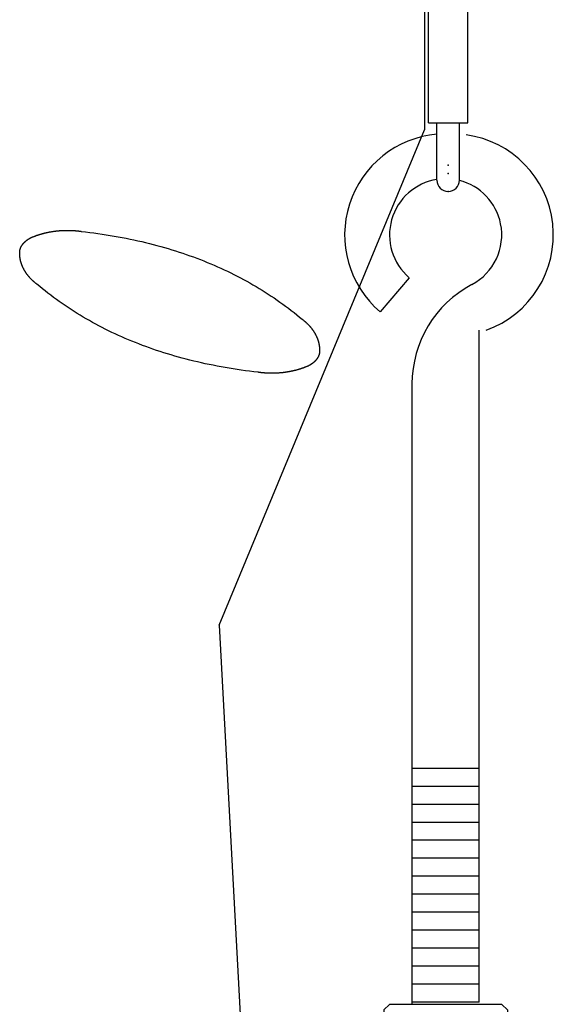
# Model space of a CAD drawing. Units: millimetres. Extents: x -17277 to -5152, y 43067 to 51490.
# Drawn here: x -11051 to -10893, y 46372 to 46663 of the extents above; entities that cross this region are included whole.
import ezdxf

# ---------------------------------------------------------------- set-up
doc = ezdxf.new("R2010")
doc.units = ezdxf.units.MM

# ---------------------------------------------------------------- blocks, each defined once
blk = doc.blocks.new('____-22')
at = {"color": 1, "linetype": 'Continuous'}
for p, q in [((116.65, 3528.88), (106.69, 3528.88)), ((116.65, 3526.23), (106.69, 3526.23)), ((116.65, 3523.57), (106.69, 3523.57)), ((116.65, 3520.91), (106.69, 3520.91)), ((116.65, 3518.26), (106.69, 3518.26)), ((116.65, 3515.6), (106.69, 3515.6)), ((116.65, 3512.95), (106.69, 3512.95)), ((116.65, 3510.29), (106.69, 3510.29)), ((116.65, 3507.63), (106.69, 3507.63)), ((116.65, 3504.98), (106.69, 3504.98)), ((116.65, 3502.32), (106.69, 3502.32)), ((116.65, 3499.67), (106.69, 3499.67)), ((116.65, 3497.01), (106.69, 3497.01)), ((116.65, 3494.35), (106.69, 3494.35))]:
    blk.add_line(p, q, dxfattribs=at)
blk = doc.blocks.new('____-20')
at = {"color": 1, "linetype": 'Continuous'}
for p, q in [((103.37, 3494.02), (102.54, 3493.19)), ((102.54, 3493.19), (102.54, 3486.55)), ((119.97, 3494.02), (103.37, 3494.02)), ((119.97, 3494.02), (120.8, 3493.19)), ((120.8, 3493.19), (120.8, 3486.55)), ((102.54, 3486.55), (103.37, 3485.72)), ((120.8, 3486.55), (119.97, 3485.72))]:
    blk.add_line(p, q, dxfattribs=at)
at = {"color": 7, "linetype": 'Continuous'}
blk.add_point((111.67, 3485.72), dxfattribs=at)
blk = doc.blocks.new('____-19')
at = {"color": 1, "linetype": 'Continuous'}
for p, q in [((109.12, 3624.3), (109.12, 3645.05)), ((109.12, 3645.05), (114.97, 3645.05)), ((114.97, 3624.3), (114.97, 3645.05)), ((109.12, 3624.3), (114.97, 3624.3)), ((110.39, 3615.83), (110.39, 3624.3)), ((113.71, 3615.83), (113.71, 3624.3)), ((112.05, 3614.17), (112.05, 3614.17))]:
    blk.add_line(p, q, dxfattribs=at)
blk.add_arc((112.05, 3615.83), 1.66, 180, 0, dxfattribs=at)
at = {"color": 7, "linetype": 'Continuous'}
for p in [(112.05, 3618.07), (112.05, 3616.83), (112.05, 3614.17)]:
    blk.add_point(p, dxfattribs=at)

msp = doc.modelspace()

# ---------------------------------------------------------------- linework, layer by layer
at = {"color": 1, "linetype": 'Continuous'}
for p, q in [((-10931.23, 46749.19), (-10931.23, 46630.64)), ((-10991.98, 46484.19), (-10931.23, 46630.64)), ((-10935.77, 46586.91), (-10944.39, 46576.8)), ((-10915.04, 46372.78), (-10915.04, 46571.37)), ((-10934.96, 46555.49), (-10934.96, 46372.12)), ((-10991.98, 46484.19), (-10981.85, 46295.9))]:
    msp.add_line(p, q, dxfattribs=at)
at = {"color": 1, "linetype": 'Continuous', "flags": 128}
for points in [[(-11047.84, 46598.67), (-11047.74, 46598.71), (-11047.63, 46598.76), (-11047.53, 46598.81), (-11047.42, 46598.85), (-11047.32, 46598.9), (-11047.21, 46598.94), (-11047.1, 46598.98), (-11047, 46599.03), (-11046.89, 46599.07), (-11046.78, 46599.11), (-11046.68, 46599.15), (-11046.57, 46599.19), (-11046.46, 46599.23), (-11046.35, 46599.27), (-11046.25, 46599.31), (-11046.14, 46599.35), (-11046.03, 46599.39), (-11045.92, 46599.43), (-11045.81, 46599.47), (-11045.7, 46599.51), (-11045.59, 46599.54), (-11045.48, 46599.58), (-11045.37, 46599.61), (-11045.26, 46599.65), (-11045.15, 46599.68), (-11045.04, 46599.72), (-11044.92, 46599.75), (-11044.81, 46599.79), (-11044.7, 46599.82), (-11044.59, 46599.85), (-11044.48, 46599.88), (-11044.36, 46599.91), (-11044.25, 46599.95), (-11044.14, 46599.98), (-11044.02, 46600.01), (-11043.91, 46600.04), (-11043.79, 46600.06), (-11043.68, 46600.09), (-11043.56, 46600.12), (-11043.45, 46600.15), (-11043.33, 46600.18), (-11043.22, 46600.2), (-11043.1, 46600.23), (-11042.98, 46600.25), (-11042.87, 46600.28), (-11042.75, 46600.3), (-11042.63, 46600.33), (-11042.52, 46600.35), (-11042.4, 46600.38), (-11042.28, 46600.4), (-11042.16, 46600.42), (-11042.04, 46600.44), (-11041.92, 46600.46), (-11041.8, 46600.48), (-11041.68, 46600.5), (-11041.56, 46600.52), (-11041.44, 46600.54), (-11041.32, 46600.56), (-11041.2, 46600.58), (-11041.08, 46600.6), (-11040.96, 46600.62), (-11040.84, 46600.63), (-11040.72, 46600.65), (-11040.6, 46600.67), (-11040.6, 46600.67), (-11040.47, 46600.68), (-11040.35, 46600.7), (-11040.23, 46600.71), (-11040.11, 46600.72), (-11039.99, 46600.74), (-11039.86, 46600.75), (-11039.74, 46600.76), (-11039.62, 46600.77), (-11039.5, 46600.79), (-11039.37, 46600.8), (-11039.25, 46600.81), (-11039.13, 46600.82), (-11039.01, 46600.83), (-11038.89, 46600.83), (-11038.76, 46600.84), (-11038.64, 46600.85), (-11038.52, 46600.86), (-11038.4, 46600.86), (-11038.28, 46600.87), (-11038.15, 46600.88), (-11038.03, 46600.88), (-11037.91, 46600.88), (-11037.79, 46600.89), (-11037.67, 46600.89), (-11037.54, 46600.89), (-11037.42, 46600.9), (-11037.3, 46600.9), (-11037.18, 46600.9), (-11037.06, 46600.9), (-11036.93, 46600.9), (-11036.81, 46600.9), (-11036.69, 46600.9), (-11036.57, 46600.9), (-11036.45, 46600.9), (-11036.32, 46600.9), (-11036.2, 46600.89), (-11036.08, 46600.89), (-11035.96, 46600.89), (-11035.84, 46600.88), (-11035.72, 46600.88), (-11035.59, 46600.87), (-11035.47, 46600.86), (-11035.35, 46600.86), (-11035.23, 46600.85), (-11035.11, 46600.84), (-11034.98, 46600.84), (-11034.86, 46600.83), (-11034.74, 46600.82), (-11034.62, 46600.81), (-11034.5, 46600.8), (-11034.38, 46600.79), (-11034.25, 46600.78), (-11034.13, 46600.76), (-11034.01, 46600.75), (-11033.89, 46600.74), (-11033.77, 46600.73), (-11033.65, 46600.71), (-11033.52, 46600.7), (-11033.4, 46600.68), (-11033.28, 46600.67), (-11033.16, 46600.65), (-11033.04, 46600.64), (-11032.92, 46600.62), (-11032.79, 46600.6), (-11032.79, 46600.6)], [(-11051, 46594.89), (-11051, 46594.93), (-11050.99, 46594.97), (-11050.98, 46595), (-11050.97, 46595.03), (-11050.97, 46595.07), (-11050.96, 46595.1), (-11050.95, 46595.14), (-11050.94, 46595.17), (-11050.93, 46595.21), (-11050.92, 46595.24), (-11050.91, 46595.28), (-11050.9, 46595.31), (-11050.89, 46595.35), (-11050.88, 46595.38), (-11050.87, 46595.41), (-11050.86, 46595.45), (-11050.85, 46595.48), (-11050.83, 46595.52), (-11050.82, 46595.55), (-11050.81, 46595.58), (-11050.8, 46595.62), (-11050.78, 46595.65), (-11050.77, 46595.68), (-11050.76, 46595.72), (-11050.74, 46595.75), (-11050.73, 46595.78), (-11050.71, 46595.82), (-11050.7, 46595.85), (-11050.68, 46595.88), (-11050.67, 46595.92), (-11050.65, 46595.95), (-11050.64, 46595.98), (-11050.62, 46596.01), (-11050.6, 46596.05), (-11050.59, 46596.08), (-11050.57, 46596.11), (-11050.55, 46596.15), (-11050.53, 46596.18), (-11050.52, 46596.21), (-11050.5, 46596.24), (-11050.48, 46596.27), (-11050.46, 46596.31), (-11050.44, 46596.34), (-11050.42, 46596.37), (-11050.4, 46596.4), (-11050.38, 46596.44), (-11050.36, 46596.47), (-11050.34, 46596.5), (-11050.32, 46596.53), (-11050.3, 46596.56), (-11050.27, 46596.59), (-11050.25, 46596.63), (-11050.23, 46596.66), (-11050.21, 46596.69), (-11050.19, 46596.72), (-11050.16, 46596.75), (-11050.14, 46596.78), (-11050.11, 46596.81), (-11050.09, 46596.84), (-11050.07, 46596.87), (-11050.04, 46596.91), (-11050.02, 46596.94), (-11049.99, 46596.97), (-11049.97, 46597), (-11049.97, 46597), (-11049.94, 46597.03), (-11049.91, 46597.06), (-11049.89, 46597.09), (-11049.86, 46597.12), (-11049.83, 46597.15), (-11049.81, 46597.18), (-11049.78, 46597.21), (-11049.75, 46597.24), (-11049.73, 46597.27), (-11049.7, 46597.3), (-11049.67, 46597.33), (-11049.64, 46597.36), (-11049.61, 46597.38), (-11049.58, 46597.41), (-11049.55, 46597.44), (-11049.52, 46597.47), (-11049.5, 46597.5), (-11049.47, 46597.53), (-11049.44, 46597.55), (-11049.41, 46597.58), (-11049.37, 46597.61), (-11049.34, 46597.64), (-11049.31, 46597.67), (-11049.28, 46597.69), (-11049.25, 46597.72), (-11049.22, 46597.75), (-11049.19, 46597.77), (-11049.15, 46597.8), (-11049.12, 46597.83), (-11049.09, 46597.85), (-11049.06, 46597.88), (-11049.02, 46597.91), (-11048.99, 46597.93), (-11048.96, 46597.96), (-11048.92, 46597.98), (-11048.89, 46598.01), (-11048.85, 46598.03), (-11048.82, 46598.06), (-11048.79, 46598.08), (-11048.75, 46598.11), (-11048.71, 46598.13), (-11048.68, 46598.16), (-11048.64, 46598.18), (-11048.61, 46598.21), (-11048.57, 46598.23), (-11048.54, 46598.26), (-11048.5, 46598.28), (-11048.46, 46598.31), (-11048.42, 46598.33), (-11048.39, 46598.35), (-11048.35, 46598.38), (-11048.31, 46598.4), (-11048.27, 46598.42), (-11048.24, 46598.45), (-11048.2, 46598.47), (-11048.16, 46598.49), (-11048.12, 46598.51), (-11048.08, 46598.54), (-11048.04, 46598.56), (-11048, 46598.58), (-11047.96, 46598.6), (-11047.92, 46598.62), (-11047.88, 46598.65), (-11047.84, 46598.67), (-11047.84, 46598.67)], [(-11032.79, 46600.6), (-11031.55, 46600.46), (-11030.32, 46600.3), (-11029.09, 46600.14), (-11027.87, 46599.97), (-11026.66, 46599.79), (-11025.46, 46599.61), (-11024.26, 46599.41), (-11023.06, 46599.21), (-11021.88, 46599), (-11020.7, 46598.78), (-11019.53, 46598.55), (-11018.37, 46598.32), (-11017.21, 46598.07), (-11016.06, 46597.82), (-11014.92, 46597.56), (-11013.78, 46597.29), (-11012.65, 46597.01), (-11011.53, 46596.72), (-11010.41, 46596.43), (-11009.3, 46596.13), (-11008.2, 46595.82), (-11007.11, 46595.5), (-11006.02, 46595.17), (-11004.94, 46594.83), (-11003.87, 46594.49), (-11002.8, 46594.14), (-11001.74, 46593.78), (-11000.69, 46593.41), (-10999.64, 46593.03), (-10998.6, 46592.65), (-10997.57, 46592.25), (-10996.55, 46591.85), (-10995.53, 46591.44), (-10994.52, 46591.02), (-10993.51, 46590.59), (-10992.52, 46590.16), (-10991.53, 46589.72), (-10990.54, 46589.26), (-10989.57, 46588.8), (-10988.6, 46588.33), (-10987.63, 46587.86), (-10986.68, 46587.37), (-10985.73, 46586.88), (-10984.79, 46586.38), (-10983.85, 46585.87), (-10982.93, 46585.35), (-10982.01, 46584.82), (-10981.09, 46584.29), (-10980.19, 46583.75), (-10979.29, 46583.19), (-10978.39, 46582.63), (-10977.51, 46582.07), (-10976.63, 46581.49), (-10975.76, 46580.91), (-10974.89, 46580.31), (-10974.03, 46579.71), (-10973.18, 46579.1), (-10972.34, 46578.48), (-10971.5, 46577.86), (-10970.67, 46577.22), (-10969.85, 46576.58), (-10969.03, 46575.93), (-10968.22, 46575.27), (-10967.42, 46574.6), (-10967.42, 46574.6)], [(-11045.91, 46584.95), (-11045.99, 46585.02), (-11046.08, 46585.08), (-11046.16, 46585.15), (-11046.24, 46585.21), (-11046.32, 46585.28), (-11046.4, 46585.34), (-11046.48, 46585.41), (-11046.55, 46585.47), (-11046.63, 46585.54), (-11046.71, 46585.6), (-11046.79, 46585.67), (-11046.86, 46585.74), (-11046.94, 46585.8), (-11047.01, 46585.87), (-11047.08, 46585.94), (-11047.16, 46586.01), (-11047.23, 46586.07), (-11047.3, 46586.14), (-11047.37, 46586.21), (-11047.44, 46586.28), (-11047.51, 46586.35), (-11047.58, 46586.42), (-11047.65, 46586.49), (-11047.72, 46586.56), (-11047.78, 46586.63), (-11047.85, 46586.7), (-11047.92, 46586.77), (-11047.98, 46586.84), (-11048.05, 46586.91), (-11048.11, 46586.98), (-11048.17, 46587.06), (-11048.24, 46587.13), (-11048.3, 46587.2), (-11048.36, 46587.27), (-11048.42, 46587.35), (-11048.48, 46587.42), (-11048.54, 46587.49), (-11048.6, 46587.57), (-11048.65, 46587.64), (-11048.71, 46587.71), (-11048.77, 46587.79), (-11048.82, 46587.86), (-11048.88, 46587.94), (-11048.93, 46588.01), (-11048.99, 46588.09), (-11049.04, 46588.17), (-11049.1, 46588.24), (-11049.15, 46588.32), (-11049.2, 46588.39), (-11049.25, 46588.47), (-11049.3, 46588.55), (-11049.35, 46588.63), (-11049.4, 46588.7), (-11049.45, 46588.78), (-11049.49, 46588.86), (-11049.54, 46588.94), (-11049.59, 46589.02), (-11049.63, 46589.1), (-11049.68, 46589.18), (-11049.72, 46589.25), (-11049.77, 46589.33), (-11049.81, 46589.41), (-11049.85, 46589.49), (-11049.89, 46589.58), (-11049.89, 46589.58), (-11049.93, 46589.66), (-11049.97, 46589.74), (-11050.01, 46589.82), (-11050.05, 46589.9), (-11050.09, 46589.98), (-11050.13, 46590.06), (-11050.16, 46590.14), (-11050.2, 46590.22), (-11050.23, 46590.31), (-11050.27, 46590.39), (-11050.3, 46590.47), (-11050.33, 46590.55), (-11050.37, 46590.63), (-11050.4, 46590.71), (-11050.43, 46590.79), (-11050.46, 46590.88), (-11050.49, 46590.96), (-11050.51, 46591.04), (-11050.54, 46591.12), (-11050.57, 46591.21), (-11050.6, 46591.29), (-11050.62, 46591.37), (-11050.64, 46591.45), (-11050.67, 46591.53), (-11050.69, 46591.62), (-11050.71, 46591.7), (-11050.74, 46591.78), (-11050.76, 46591.87), (-11050.78, 46591.95), (-11050.8, 46592.03), (-11050.81, 46592.11), (-11050.83, 46592.2), (-11050.85, 46592.28), (-11050.86, 46592.36), (-11050.88, 46592.45), (-11050.89, 46592.53), (-11050.91, 46592.61), (-11050.92, 46592.7), (-11050.93, 46592.78), (-11050.95, 46592.86), (-11050.96, 46592.95), (-11050.97, 46593.03), (-11050.98, 46593.12), (-11050.99, 46593.2), (-11050.99, 46593.28), (-11051, 46593.37), (-11051.01, 46593.45), (-11051.01, 46593.54), (-11051.02, 46593.62), (-11051.02, 46593.71), (-11051.03, 46593.79), (-11051.03, 46593.87), (-11051.03, 46593.96), (-11051.03, 46594.04), (-11051.03, 46594.13), (-11051.03, 46594.21), (-11051.03, 46594.3), (-11051.03, 46594.38), (-11051.03, 46594.47), (-11051.02, 46594.55), (-11051.02, 46594.64), (-11051.01, 46594.72), (-11051.01, 46594.81), (-11051, 46594.89), (-11051, 46594.89)], [(-10980.54, 46558.96), (-10981.78, 46559.1), (-10983.01, 46559.25), (-10984.24, 46559.42), (-10985.46, 46559.59), (-10986.67, 46559.76), (-10987.87, 46559.95), (-10989.07, 46560.15), (-10990.26, 46560.35), (-10991.45, 46560.56), (-10992.63, 46560.78), (-10993.8, 46561.01), (-10994.96, 46561.24), (-10996.12, 46561.49), (-10997.27, 46561.74), (-10998.41, 46562), (-10999.55, 46562.27), (-11000.68, 46562.55), (-11001.8, 46562.83), (-11002.92, 46563.13), (-11004.02, 46563.43), (-11005.13, 46563.74), (-11006.22, 46564.06), (-11007.31, 46564.39), (-11008.39, 46564.72), (-11009.46, 46565.07), (-11010.53, 46565.42), (-11011.59, 46565.78), (-11012.64, 46566.15), (-11013.69, 46566.53), (-11014.73, 46566.91), (-11015.76, 46567.31), (-11016.78, 46567.71), (-11017.8, 46568.12), (-11018.81, 46568.54), (-11019.82, 46568.96), (-11020.81, 46569.4), (-11021.8, 46569.84), (-11022.79, 46570.29), (-11023.76, 46570.75), (-11024.73, 46571.22), (-11025.69, 46571.7), (-11026.65, 46572.18), (-11027.6, 46572.68), (-11028.54, 46573.18), (-11029.47, 46573.69), (-11030.4, 46574.21), (-11031.32, 46574.73), (-11032.24, 46575.27), (-11033.14, 46575.81), (-11034.04, 46576.36), (-11034.94, 46576.92), (-11035.82, 46577.49), (-11036.7, 46578.07), (-11037.57, 46578.65), (-11038.44, 46579.24), (-11039.3, 46579.85), (-11040.15, 46580.46), (-11040.99, 46581.07), (-11041.83, 46581.7), (-11042.66, 46582.33), (-11043.48, 46582.98), (-11044.3, 46583.63), (-11045.11, 46584.29), (-11045.91, 46584.95), (-11045.91, 46584.95)], [(-10967.42, 46574.6), (-10967.34, 46574.54), (-10967.25, 46574.48), (-10967.17, 46574.41), (-10967.09, 46574.35), (-10967.01, 46574.28), (-10966.93, 46574.22), (-10966.85, 46574.15), (-10966.77, 46574.09), (-10966.7, 46574.02), (-10966.62, 46573.95), (-10966.54, 46573.89), (-10966.47, 46573.82), (-10966.39, 46573.75), (-10966.32, 46573.69), (-10966.25, 46573.62), (-10966.17, 46573.55), (-10966.1, 46573.48), (-10966.03, 46573.41), (-10965.96, 46573.35), (-10965.89, 46573.28), (-10965.82, 46573.21), (-10965.75, 46573.14), (-10965.68, 46573.07), (-10965.61, 46573), (-10965.55, 46572.93), (-10965.48, 46572.86), (-10965.41, 46572.79), (-10965.35, 46572.72), (-10965.28, 46572.65), (-10965.22, 46572.57), (-10965.16, 46572.5), (-10965.09, 46572.43), (-10965.03, 46572.36), (-10964.97, 46572.28), (-10964.91, 46572.21), (-10964.85, 46572.14), (-10964.79, 46572.07), (-10964.73, 46571.99), (-10964.67, 46571.92), (-10964.62, 46571.84), (-10964.56, 46571.77), (-10964.5, 46571.69), (-10964.45, 46571.62), (-10964.39, 46571.54), (-10964.34, 46571.47), (-10964.29, 46571.39), (-10964.23, 46571.32), (-10964.18, 46571.24), (-10964.13, 46571.16), (-10964.08, 46571.09), (-10964.03, 46571.01), (-10963.98, 46570.93), (-10963.93, 46570.85), (-10963.88, 46570.78), (-10963.84, 46570.7), (-10963.79, 46570.62), (-10963.74, 46570.54), (-10963.7, 46570.46), (-10963.65, 46570.38), (-10963.61, 46570.3), (-10963.56, 46570.22), (-10963.52, 46570.14), (-10963.48, 46570.06), (-10963.44, 46569.98), (-10963.44, 46569.98), (-10963.4, 46569.9), (-10963.36, 46569.82), (-10963.32, 46569.74), (-10963.28, 46569.66), (-10963.24, 46569.58), (-10963.2, 46569.5), (-10963.17, 46569.42), (-10963.13, 46569.33), (-10963.1, 46569.25), (-10963.06, 46569.17), (-10963.03, 46569.09), (-10962.99, 46569.01), (-10962.96, 46568.93), (-10962.93, 46568.84), (-10962.9, 46568.76), (-10962.87, 46568.68), (-10962.84, 46568.6), (-10962.81, 46568.52), (-10962.79, 46568.44), (-10962.76, 46568.35), (-10962.73, 46568.27), (-10962.71, 46568.19), (-10962.68, 46568.11), (-10962.66, 46568.02), (-10962.64, 46567.94), (-10962.62, 46567.86), (-10962.59, 46567.78), (-10962.57, 46567.69), (-10962.55, 46567.61), (-10962.53, 46567.53), (-10962.52, 46567.44), (-10962.5, 46567.36), (-10962.48, 46567.28), (-10962.46, 46567.19), (-10962.45, 46567.11), (-10962.43, 46567.03), (-10962.42, 46566.94), (-10962.41, 46566.86), (-10962.39, 46566.78), (-10962.38, 46566.69), (-10962.37, 46566.61), (-10962.36, 46566.53), (-10962.35, 46566.44), (-10962.34, 46566.36), (-10962.34, 46566.27), (-10962.33, 46566.19), (-10962.32, 46566.11), (-10962.32, 46566.02), (-10962.31, 46565.94), (-10962.31, 46565.85), (-10962.3, 46565.77), (-10962.3, 46565.68), (-10962.3, 46565.6), (-10962.3, 46565.51), (-10962.3, 46565.43), (-10962.3, 46565.34), (-10962.3, 46565.26), (-10962.3, 46565.17), (-10962.3, 46565.09), (-10962.31, 46565), (-10962.31, 46564.92), (-10962.32, 46564.83), (-10962.32, 46564.75), (-10962.33, 46564.66), (-10962.33, 46564.66)], [(-10962.33, 46564.66), (-10962.33, 46564.63), (-10962.34, 46564.59), (-10962.35, 46564.56), (-10962.36, 46564.52), (-10962.36, 46564.49), (-10962.37, 46564.45), (-10962.38, 46564.42), (-10962.39, 46564.38), (-10962.4, 46564.35), (-10962.41, 46564.32), (-10962.42, 46564.28), (-10962.43, 46564.25), (-10962.44, 46564.21), (-10962.45, 46564.18), (-10962.46, 46564.14), (-10962.47, 46564.11), (-10962.48, 46564.08), (-10962.5, 46564.04), (-10962.51, 46564.01), (-10962.52, 46563.98), (-10962.53, 46563.94), (-10962.55, 46563.91), (-10962.56, 46563.87), (-10962.57, 46563.84), (-10962.59, 46563.81), (-10962.6, 46563.77), (-10962.62, 46563.74), (-10962.63, 46563.71), (-10962.65, 46563.67), (-10962.66, 46563.64), (-10962.68, 46563.61), (-10962.69, 46563.58), (-10962.71, 46563.54), (-10962.73, 46563.51), (-10962.74, 46563.48), (-10962.76, 46563.45), (-10962.78, 46563.41), (-10962.8, 46563.38), (-10962.81, 46563.35), (-10962.83, 46563.32), (-10962.85, 46563.28), (-10962.87, 46563.25), (-10962.89, 46563.22), (-10962.91, 46563.19), (-10962.93, 46563.15), (-10962.95, 46563.12), (-10962.97, 46563.09), (-10962.99, 46563.06), (-10963.01, 46563.03), (-10963.03, 46563), (-10963.05, 46562.96), (-10963.08, 46562.93), (-10963.1, 46562.9), (-10963.12, 46562.87), (-10963.14, 46562.84), (-10963.17, 46562.81), (-10963.19, 46562.78), (-10963.21, 46562.75), (-10963.24, 46562.71), (-10963.26, 46562.68), (-10963.29, 46562.65), (-10963.31, 46562.62), (-10963.34, 46562.59), (-10963.36, 46562.56), (-10963.36, 46562.56), (-10963.39, 46562.53), (-10963.42, 46562.5), (-10963.44, 46562.47), (-10963.47, 46562.44), (-10963.49, 46562.41), (-10963.52, 46562.38), (-10963.55, 46562.35), (-10963.58, 46562.32), (-10963.6, 46562.29), (-10963.63, 46562.26), (-10963.66, 46562.23), (-10963.69, 46562.2), (-10963.72, 46562.17), (-10963.75, 46562.14), (-10963.78, 46562.12), (-10963.8, 46562.09), (-10963.83, 46562.06), (-10963.86, 46562.03), (-10963.89, 46562), (-10963.92, 46561.98), (-10963.95, 46561.95), (-10963.99, 46561.92), (-10964.02, 46561.89), (-10964.05, 46561.87), (-10964.08, 46561.84), (-10964.11, 46561.81), (-10964.14, 46561.78), (-10964.17, 46561.76), (-10964.21, 46561.73), (-10964.24, 46561.7), (-10964.27, 46561.68), (-10964.31, 46561.65), (-10964.34, 46561.63), (-10964.37, 46561.6), (-10964.41, 46561.57), (-10964.44, 46561.55), (-10964.47, 46561.52), (-10964.51, 46561.5), (-10964.54, 46561.47), (-10964.58, 46561.45), (-10964.61, 46561.42), (-10964.65, 46561.4), (-10964.69, 46561.37), (-10964.72, 46561.35), (-10964.76, 46561.33), (-10964.79, 46561.3), (-10964.83, 46561.28), (-10964.87, 46561.25), (-10964.9, 46561.23), (-10964.94, 46561.21), (-10964.98, 46561.18), (-10965.02, 46561.16), (-10965.06, 46561.14), (-10965.09, 46561.11), (-10965.13, 46561.09), (-10965.17, 46561.07), (-10965.21, 46561.04), (-10965.25, 46561.02), (-10965.29, 46561), (-10965.33, 46560.98), (-10965.37, 46560.96), (-10965.41, 46560.93), (-10965.45, 46560.91), (-10965.49, 46560.89), (-10965.49, 46560.89)], [(-10962.33, 46564.66), (-10962.33, 46564.63), (-10962.34, 46564.59), (-10962.35, 46564.56), (-10962.36, 46564.52), (-10962.36, 46564.49), (-10962.37, 46564.45), (-10962.38, 46564.42), (-10962.39, 46564.38), (-10962.4, 46564.35), (-10962.41, 46564.32), (-10962.42, 46564.28), (-10962.43, 46564.25), (-10962.44, 46564.21), (-10962.45, 46564.18), (-10962.46, 46564.14), (-10962.47, 46564.11), (-10962.48, 46564.08), (-10962.5, 46564.04), (-10962.51, 46564.01), (-10962.52, 46563.98), (-10962.53, 46563.94), (-10962.55, 46563.91), (-10962.56, 46563.87), (-10962.57, 46563.84), (-10962.59, 46563.81), (-10962.6, 46563.77), (-10962.62, 46563.74), (-10962.63, 46563.71), (-10962.65, 46563.67), (-10962.66, 46563.64), (-10962.68, 46563.61), (-10962.69, 46563.58), (-10962.71, 46563.54), (-10962.73, 46563.51), (-10962.74, 46563.48), (-10962.76, 46563.45), (-10962.78, 46563.41), (-10962.8, 46563.38), (-10962.81, 46563.35), (-10962.83, 46563.32), (-10962.85, 46563.28), (-10962.87, 46563.25), (-10962.89, 46563.22), (-10962.91, 46563.19), (-10962.93, 46563.15), (-10962.95, 46563.12), (-10962.97, 46563.09), (-10962.99, 46563.06), (-10963.01, 46563.03), (-10963.03, 46563), (-10963.05, 46562.96), (-10963.08, 46562.93), (-10963.1, 46562.9), (-10963.12, 46562.87), (-10963.14, 46562.84), (-10963.17, 46562.81), (-10963.19, 46562.78), (-10963.21, 46562.75), (-10963.24, 46562.71), (-10963.26, 46562.68), (-10963.29, 46562.65), (-10963.31, 46562.62), (-10963.34, 46562.59), (-10963.36, 46562.56), (-10963.36, 46562.56), (-10963.39, 46562.53), (-10963.42, 46562.5), (-10963.44, 46562.47), (-10963.47, 46562.44), (-10963.49, 46562.41), (-10963.52, 46562.38), (-10963.55, 46562.35), (-10963.58, 46562.32), (-10963.6, 46562.29), (-10963.63, 46562.26), (-10963.66, 46562.23), (-10963.69, 46562.2), (-10963.72, 46562.17), (-10963.75, 46562.14), (-10963.78, 46562.12), (-10963.8, 46562.09), (-10963.83, 46562.06), (-10963.86, 46562.03), (-10963.89, 46562), (-10963.92, 46561.98), (-10963.95, 46561.95), (-10963.99, 46561.92), (-10964.02, 46561.89), (-10964.05, 46561.87), (-10964.08, 46561.84), (-10964.11, 46561.81), (-10964.14, 46561.78), (-10964.17, 46561.76), (-10964.21, 46561.73), (-10964.24, 46561.7), (-10964.27, 46561.68), (-10964.31, 46561.65), (-10964.34, 46561.63), (-10964.37, 46561.6), (-10964.41, 46561.57), (-10964.44, 46561.55), (-10964.47, 46561.52), (-10964.51, 46561.5), (-10964.54, 46561.47), (-10964.58, 46561.45), (-10964.61, 46561.42), (-10964.65, 46561.4), (-10964.69, 46561.37), (-10964.72, 46561.35), (-10964.76, 46561.33), (-10964.79, 46561.3), (-10964.83, 46561.28), (-10964.87, 46561.25), (-10964.9, 46561.23), (-10964.94, 46561.21), (-10964.98, 46561.18), (-10965.02, 46561.16), (-10965.06, 46561.14), (-10965.09, 46561.11), (-10965.13, 46561.09), (-10965.17, 46561.07), (-10965.21, 46561.04), (-10965.25, 46561.02), (-10965.29, 46561), (-10965.33, 46560.98), (-10965.37, 46560.96), (-10965.41, 46560.93), (-10965.45, 46560.91), (-10965.49, 46560.89), (-10965.49, 46560.89)], [(-10965.49, 46560.89), (-10965.59, 46560.84), (-10965.7, 46560.8), (-10965.8, 46560.75), (-10965.91, 46560.71), (-10966.01, 46560.66), (-10966.12, 46560.62), (-10966.23, 46560.57), (-10966.33, 46560.53), (-10966.44, 46560.49), (-10966.55, 46560.45), (-10966.65, 46560.41), (-10966.76, 46560.36), (-10966.87, 46560.32), (-10966.98, 46560.28), (-10967.08, 46560.24), (-10967.19, 46560.2), (-10967.3, 46560.17), (-10967.41, 46560.13), (-10967.52, 46560.09), (-10967.63, 46560.05), (-10967.74, 46560.02), (-10967.85, 46559.98), (-10967.96, 46559.94), (-10968.07, 46559.91), (-10968.18, 46559.87), (-10968.29, 46559.84), (-10968.4, 46559.81), (-10968.52, 46559.77), (-10968.63, 46559.74), (-10968.74, 46559.71), (-10968.85, 46559.67), (-10968.97, 46559.64), (-10969.08, 46559.61), (-10969.19, 46559.58), (-10969.31, 46559.55), (-10969.42, 46559.52), (-10969.54, 46559.49), (-10969.65, 46559.46), (-10969.77, 46559.44), (-10969.88, 46559.41), (-10970, 46559.38), (-10970.11, 46559.36), (-10970.23, 46559.33), (-10970.35, 46559.3), (-10970.46, 46559.28), (-10970.58, 46559.25), (-10970.7, 46559.23), (-10970.81, 46559.21), (-10970.93, 46559.18), (-10971.05, 46559.16), (-10971.17, 46559.14), (-10971.29, 46559.12), (-10971.41, 46559.09), (-10971.53, 46559.07), (-10971.64, 46559.05), (-10971.76, 46559.03), (-10971.88, 46559.01), (-10972, 46559), (-10972.13, 46558.98), (-10972.25, 46558.96), (-10972.37, 46558.94), (-10972.49, 46558.92), (-10972.61, 46558.91), (-10972.73, 46558.89), (-10972.73, 46558.89), (-10972.86, 46558.88), (-10972.98, 46558.86), (-10973.1, 46558.85), (-10973.22, 46558.83), (-10973.34, 46558.82), (-10973.47, 46558.81), (-10973.59, 46558.8), (-10973.71, 46558.78), (-10973.83, 46558.77), (-10973.95, 46558.76), (-10974.08, 46558.75), (-10974.2, 46558.74), (-10974.32, 46558.73), (-10974.44, 46558.72), (-10974.56, 46558.72), (-10974.69, 46558.71), (-10974.81, 46558.7), (-10974.93, 46558.69), (-10975.05, 46558.69), (-10975.18, 46558.68), (-10975.3, 46558.68), (-10975.42, 46558.67), (-10975.54, 46558.67), (-10975.66, 46558.67), (-10975.79, 46558.66), (-10975.91, 46558.66), (-10976.03, 46558.66), (-10976.15, 46558.66), (-10976.27, 46558.66), (-10976.39, 46558.66), (-10976.52, 46558.66), (-10976.64, 46558.66), (-10976.76, 46558.66), (-10976.88, 46558.66), (-10977, 46558.66), (-10977.13, 46558.67), (-10977.25, 46558.67), (-10977.37, 46558.67), (-10977.49, 46558.68), (-10977.61, 46558.68), (-10977.74, 46558.69), (-10977.86, 46558.69), (-10977.98, 46558.7), (-10978.1, 46558.71), (-10978.22, 46558.71), (-10978.34, 46558.72), (-10978.47, 46558.73), (-10978.59, 46558.74), (-10978.71, 46558.75), (-10978.83, 46558.76), (-10978.95, 46558.77), (-10979.08, 46558.78), (-10979.2, 46558.79), (-10979.32, 46558.81), (-10979.44, 46558.82), (-10979.56, 46558.83), (-10979.68, 46558.85), (-10979.81, 46558.86), (-10979.93, 46558.87), (-10980.05, 46558.89), (-10980.17, 46558.91), (-10980.29, 46558.92), (-10980.41, 46558.94), (-10980.54, 46558.96), (-10980.54, 46558.96)]]:
    msp.add_lwpolyline(points, dxfattribs=at)
at = {"color": 1, "linetype": 'Continuous'}
for centre, radius, start, end in [((-10925, 46599.54), 29.88, 94.9268, 229.5374), ((-10923.02, 46599.54), 29.88, 6.3794, 82.1639), ((-10925, 46599.54), 16.6, 98.8929, 229.5374), ((-10925, 46599.54), 16.6, 11.537, 75.7994), ((-10925, 46599.54), 16.6, 297.8181, 11.537), ((-10923.02, 46599.54), 29.88, 289.4712, 6.3794), ((-10901.76, 46555.49), 33.2, 117.8181, 180)]:
    msp.add_arc(centre, radius, start, end, dxfattribs=at)

# ---------------------------------------------------------------- block references
at = {"color": 1, "xscale": 2, "yscale": 2, "zscale": 2}
for name in ['____-19', '____-20']:
    msp.add_blockref(name, (-11148.34, 39384.07), dxfattribs=at)
at = {"color": 7, "xscale": 2, "yscale": 2, "zscale": 2}
msp.add_blockref('____-22', (-11148.34, 39384.07), dxfattribs=at)

doc.saveas('drawing.dxf')
